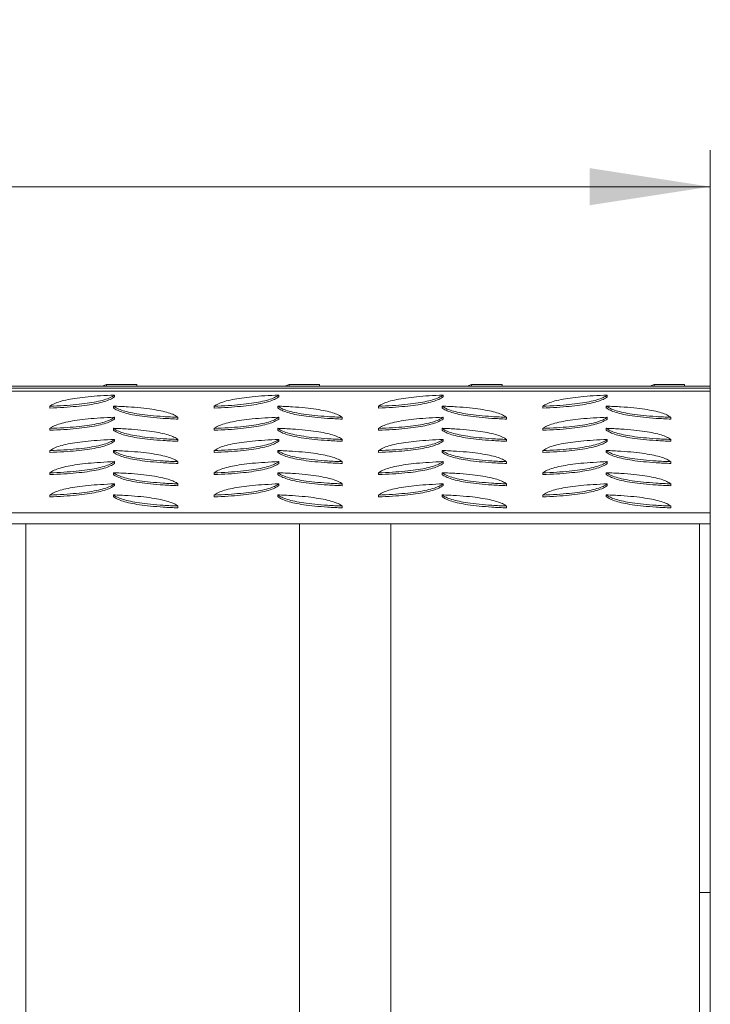
# Model space of a CAD drawing. Units: millimetres. Extents: x 5 to 415, y 5 to 292.
# Drawn here: x 146 to 165, y 237 to 264 of the extents above; entities that cross this region are included whole.
import ezdxf

# ---------------------------------------------------------------- set-up
doc = ezdxf.new("R2010")
doc.units = ezdxf.units.MM
doc.styles.add('SLDTEXTSTYLE0', font='TXT', dxfattribs={"width": 0.75})
doc.dimstyles.new('SLDDIMSTYLE0', dxfattribs={"dimtxt": 3.5, "dimasz": 3.302, "dimexe": 0, "dimexo": 0.0625, "dimgap": 0.875, "dimtad": 1, "dimlfac": 20, "dimrnd": 1e-09, "dimzin": 12, "dimdsep": 46, "dimtxsty": 'SLDTEXTSTYLE0', "dimsah": 1, "dimcen": 0.09, "dimadec": 0, "dimazin": 3, "dimtfac": 1, "dimtofl": 0, "dimtmove": 0, "dimatfit": 3, "dimfxl": 0, "dimfrac": 2, "dimtolj": 1, "dimtzin": 12, "dimarcsym": 0})

# ---------------------------------------------------------------- blocks, each defined once
blk = doc.blocks.new('_D_3')
at = {"color": 7, "linetype": 'Continuous', "lineweight": 0}
for p, q in [((65.138, 254.168), (65.138, 260.686)), ((165.138, 254.168), (165.138, 260.686)), ((165.138, 259.686), (65.138, 259.686))]:
    blk.add_line(p, q, dxfattribs=at)
for points in [[(65.138, 259.686), (68.44, 259.178), (68.44, 260.194)], [(165.138, 259.686), (161.836, 260.194), (161.836, 259.178)]]:
    blk.add_solid(points, dxfattribs=at)
at = {"color": 7, "linetype": 'Continuous', "lineweight": 0, "insert": (103.489, 264.197), "char_height": 3.5, "attachment_point": 1, "style": 'SLDTEXTSTYLE0'}
blk.add_mtext('2000', dxfattribs=at)

msp = doc.modelspace()

# ---------------------------------------------------------------- linework, layer by layer
at = {"color": 7, "linetype": 'Continuous', "lineweight": 15}
for p, q in [((165.13752, 254.16837), (126.38752, 254.16837)), ((165.13752, 254.08864), (126.38752, 254.08864)), ((144.43218, 254.22512), (148.59949, 254.22512)), ((148.47965, 254.22512), (148.59949, 254.27043)), ((148.59949, 254.22512), (148.59949, 254.27043)), ((149.43218, 254.27043), (148.59949, 254.27043)), ((148.59949, 254.22512), (149.43218, 254.22512)), ((149.43218, 254.27043), (149.43218, 254.22512)), ((149.43218, 254.22512), (153.59949, 254.22512)), ((153.47965, 254.22512), (153.59949, 254.27043)), ((153.59949, 254.22512), (153.59949, 254.27043)), ((154.43218, 254.27043), (153.59949, 254.27043)), ((153.59949, 254.22512), (154.43218, 254.22512)), ((154.43218, 254.27043), (154.43218, 254.22512)), ((154.43218, 254.22512), (158.59949, 254.22512)), ((158.47965, 254.22512), (158.59949, 254.27043)), ((158.59949, 254.22512), (158.59949, 254.27043)), ((159.43218, 254.27043), (158.59949, 254.27043)), ((158.59949, 254.22512), (159.43218, 254.22512)), ((159.43218, 254.27043), (159.43218, 254.22512)), ((159.43218, 254.22512), (163.59949, 254.22512)), ((163.47965, 254.22512), (163.59949, 254.27043)), ((163.59949, 254.22512), (163.59949, 254.27043)), ((164.43218, 254.27043), (163.59949, 254.27043)), ((163.59949, 254.22512), (164.43218, 254.22512)), ((164.43218, 254.27043), (164.43218, 254.22512)), ((164.43218, 254.22512), (165.13752, 254.22512)), ((165.13752, 254.16837), (165.13752, 254.22512)), ((165.13752, 254.16837), (165.13752, 254.08864)), ((165.13752, 250.75215), (165.13752, 254.08864)), ((148.81692, 253.97958), (148.81692, 253.93034)), ((153.31692, 253.97958), (153.31692, 253.93034)), ((157.81692, 253.97958), (157.81692, 253.93034)), ((162.31692, 253.97958), (162.31692, 253.93034)), ((147.04915, 253.67261), (147.04915, 253.62337)), ((148.78917, 253.67742), (148.78917, 253.62819)), ((151.54915, 253.67261), (151.54915, 253.62337)), ((153.28917, 253.67742), (153.28917, 253.62819)), ((156.04915, 253.67261), (156.04915, 253.62337)), ((157.78917, 253.67742), (157.78917, 253.62819)), ((160.54915, 253.67261), (160.54915, 253.62337)), ((162.28917, 253.67742), (162.28917, 253.62819)), ((148.81692, 253.37181), (148.81692, 253.32257)), ((150.55693, 253.37046), (150.55693, 253.32121)), ((153.31692, 253.37181), (153.31692, 253.32257)), ((155.05694, 253.37046), (155.05694, 253.32121)), ((157.81692, 253.37181), (157.81692, 253.32257)), ((159.55693, 253.37046), (159.55693, 253.32121)), ((162.31692, 253.37181), (162.31692, 253.32257)), ((164.05694, 253.37046), (164.05694, 253.32121)), ((147.04915, 253.06484), (147.04915, 253.0156)), ((148.78917, 253.06966), (148.78917, 253.02041)), ((151.54915, 253.06484), (151.54915, 253.0156)), ((153.28917, 253.06966), (153.28917, 253.02041)), ((156.04915, 253.06484), (156.04915, 253.0156)), ((157.78917, 253.06966), (157.78917, 253.02041)), ((160.54915, 253.06484), (160.54915, 253.0156)), ((162.28917, 253.06966), (162.28917, 253.02041)), ((148.81692, 252.76404), (148.81692, 252.7148)), ((150.55693, 252.76269), (150.55693, 252.71345)), ((153.31692, 252.76404), (153.31692, 252.7148)), ((155.05694, 252.76269), (155.05694, 252.71345)), ((157.81692, 252.76404), (157.81692, 252.7148)), ((159.55693, 252.76269), (159.55693, 252.71345)), ((162.31692, 252.76404), (162.31692, 252.7148)), ((164.05694, 252.76269), (164.05694, 252.71345)), ((147.04915, 252.45707), (147.04915, 252.40783)), ((148.78917, 252.46189), (148.78917, 252.41265)), ((151.54915, 252.45707), (151.54915, 252.40783)), ((153.28917, 252.46189), (153.28917, 252.41265)), ((156.04915, 252.45707), (156.04915, 252.40783)), ((157.78917, 252.46189), (157.78917, 252.41265)), ((160.54915, 252.45707), (160.54915, 252.40783)), ((162.28917, 252.46189), (162.28917, 252.41265)), ((148.81692, 252.15628), (148.81692, 252.10703)), ((150.55693, 252.15492), (150.55693, 252.10568)), ((153.31692, 252.15628), (153.31692, 252.10703)), ((155.05694, 252.15492), (155.05694, 252.10568)), ((157.81692, 252.15628), (157.81692, 252.10703)), ((159.55693, 252.15492), (159.55693, 252.10568)), ((162.31692, 252.15628), (162.31692, 252.10703)), ((164.05694, 252.15492), (164.05694, 252.10568)), ((147.04915, 251.8493), (147.04915, 251.80007)), ((148.78917, 251.85412), (148.78917, 251.80488)), ((151.54915, 251.8493), (151.54915, 251.80007)), ((153.28917, 251.85412), (153.28917, 251.80488)), ((156.04915, 251.8493), (156.04915, 251.80007)), ((157.78917, 251.85412), (157.78917, 251.80488)), ((160.54915, 251.8493), (160.54915, 251.80007)), ((162.28917, 251.85412), (162.28917, 251.80488)), ((148.81692, 251.5485), (148.81692, 251.49927)), ((150.55693, 251.54715), (150.55693, 251.49791)), ((153.31692, 251.5485), (153.31692, 251.49927)), ((155.05694, 251.54715), (155.05694, 251.49791)), ((157.81692, 251.5485), (157.81692, 251.49927)), ((159.55693, 251.54715), (159.55693, 251.49791)), ((162.31692, 251.5485), (162.31692, 251.49927)), ((164.05694, 251.54715), (164.05694, 251.49791)), ((147.04915, 251.24154), (147.04915, 251.19229)), ((148.78917, 251.24635), (148.78917, 251.19711)), ((151.54915, 251.24154), (151.54915, 251.19229)), ((153.28917, 251.24635), (153.28917, 251.19711)), ((156.04915, 251.24154), (156.04915, 251.19229)), ((157.78917, 251.24635), (157.78917, 251.19711)), ((160.54915, 251.24154), (160.54915, 251.19229)), ((162.28917, 251.24635), (162.28917, 251.19711)), ((150.55693, 250.93939), (150.55693, 250.89014)), ((155.05694, 250.93939), (155.05694, 250.89014)), ((159.55693, 250.93939), (159.55693, 250.89014)), ((164.05694, 250.93939), (164.05694, 250.89014)), ((65.13752, 250.75215), (165.13752, 250.75215)), ((165.13752, 250.45671), (165.13752, 250.75215)), ((65.13752, 250.45671), (165.13752, 250.45671)), ((146.38752, 210.46337), (146.38752, 250.45671)), ((153.88752, 210.46337), (153.88752, 250.45671)), ((156.38752, 210.46337), (156.38752, 250.45671)), ((164.83752, 240.3586), (164.83752, 250.45671)), ((165.13752, 240.3586), (165.13752, 250.45671)), ((165.13752, 240.3586), (164.83752, 240.3586)), ((164.83752, 240.3586), (164.83752, 199.76845)), ((165.13752, 199.76845), (165.13752, 240.3586))]:
    msp.add_line(p, q, dxfattribs=at)
for points, knots in [([(147.04915, 253.67261), (147.17836, 253.67836), (147.4283, 253.6895), (147.77212, 253.71701), (148.07224, 253.752), (148.33125, 253.79582), (148.54511, 253.84873), (148.71464, 253.91079), (148.78204, 253.95612), (148.81692, 253.97958)], [0, 0, 0, 0, 0.15027633, 0.29070506, 0.42476173, 0.55642396, 0.69633925, 0.84284974, 1, 1, 1, 1]), ([(148.81692, 253.97958), (148.68771, 253.97383), (148.43777, 253.96269), (148.09396, 253.93518), (147.79383, 253.9002), (147.53482, 253.85637), (147.32097, 253.80346), (147.15144, 253.74138), (147.08403, 253.69606), (147.04915, 253.67261)], [0, 0, 0, 0, 0.15027593, 0.29070504, 0.42476193, 0.55642408, 0.69633954, 0.84285165, 1, 1, 1, 1]), ([(147.04915, 253.62337), (147.17836, 253.62912), (147.4283, 253.64025), (147.77211, 253.66776), (148.07224, 253.70275), (148.33124, 253.74657), (148.54511, 253.79949), (148.71464, 253.86156), (148.78204, 253.90688), (148.81692, 253.93034)], [0, 0, 0, 0, 0.15027625, 0.29070511, 0.42476066, 0.55642456, 0.69633907, 0.84285141, 1, 1, 1, 1]), ([(153.31692, 253.97958), (153.18771, 253.97383), (152.93777, 253.96269), (152.59396, 253.93518), (152.29383, 253.9002), (152.03482, 253.85637), (151.82096, 253.80346), (151.65144, 253.74138), (151.58403, 253.69606), (151.54915, 253.67261)], [0, 0, 0, 0, 0.150274928, 0.290705124, 0.424761157, 0.556423374, 0.696339548, 0.842851252, 1, 1, 1, 1]), ([(151.54915, 253.67261), (151.67836, 253.67836), (151.9283, 253.6895), (152.27212, 253.71701), (152.57224, 253.752), (152.83125, 253.79582), (153.04511, 253.84873), (153.21464, 253.91079), (153.28204, 253.95612), (153.31692, 253.97958)], [0, 0, 0, 0, 0.15027625, 0.29070592, 0.42476252, 0.55642468, 0.69633989, 0.84284983, 1, 1, 1, 1]), ([(151.54915, 253.62337), (151.67836, 253.62912), (151.9283, 253.64025), (152.27212, 253.66776), (152.57224, 253.70275), (152.83125, 253.74657), (153.04511, 253.79949), (153.21463, 253.86156), (153.28204, 253.90688), (153.31692, 253.93034)], [0, 0, 0, 0, 0.15027617, 0.29070597, 0.42476145, 0.55642527, 0.69633971, 0.84285149, 1, 1, 1, 1]), ([(157.81692, 253.97958), (157.68771, 253.97383), (157.43777, 253.96269), (157.09396, 253.93518), (156.79383, 253.9002), (156.53482, 253.85637), (156.32097, 253.80346), (156.15144, 253.74138), (156.08403, 253.69606), (156.04915, 253.67261)], [0, 0, 0, 0, 0.15027593, 0.29070504, 0.42476193, 0.55642408, 0.69633954, 0.84285165, 1, 1, 1, 1]), ([(156.04915, 253.67261), (156.17836, 253.67836), (156.4283, 253.6895), (156.77212, 253.71701), (157.07224, 253.752), (157.33125, 253.79582), (157.54511, 253.84873), (157.71464, 253.91079), (157.78204, 253.95612), (157.81692, 253.97958)], [0, 0, 0, 0, 0.15027633, 0.29070506, 0.42476173, 0.55642396, 0.69633925, 0.84284974, 1, 1, 1, 1]), ([(156.04915, 253.62337), (156.17836, 253.62912), (156.4283, 253.64025), (156.77212, 253.66776), (157.07224, 253.70275), (157.33124, 253.74657), (157.54511, 253.79949), (157.71464, 253.86156), (157.78204, 253.90688), (157.81692, 253.93034)], [0, 0, 0, 0, 0.15027625, 0.29070511, 0.42476066, 0.55642456, 0.69633907, 0.84285141, 1, 1, 1, 1]), ([(162.31692, 253.97958), (162.18771, 253.97383), (161.93777, 253.96269), (161.59396, 253.93518), (161.29383, 253.9002), (161.03482, 253.85637), (160.82096, 253.80346), (160.65144, 253.74138), (160.58403, 253.69606), (160.54915, 253.67261)], [0, 0, 0, 0, 0.150275971, 0.290705118, 0.424761121, 0.556423309, 0.696339452, 0.842851602, 1, 1, 1, 1]), ([(160.54915, 253.67261), (160.67836, 253.67836), (160.9283, 253.6895), (161.27212, 253.71701), (161.57224, 253.752), (161.83125, 253.79582), (162.04511, 253.84873), (162.21464, 253.91079), (162.28204, 253.95612), (162.31692, 253.97958)], [0, 0, 0, 0, 0.15027625, 0.29070592, 0.42476252, 0.55642468, 0.69633989, 0.84284983, 1, 1, 1, 1]), ([(160.54915, 253.62337), (160.67836, 253.62912), (160.9283, 253.64025), (161.27212, 253.66776), (161.57224, 253.70275), (161.83125, 253.74657), (162.04511, 253.79949), (162.21463, 253.86156), (162.28204, 253.90688), (162.31692, 253.93034)], [0, 0, 0, 0, 0.15027617, 0.29070597, 0.42476145, 0.55642527, 0.69633971, 0.84285149, 1, 1, 1, 1]), ([(148.78917, 253.67742), (148.82231, 253.65499), (148.88643, 253.61159), (149.04483, 253.55189), (149.24632, 253.49978), (149.49866, 253.45479), (149.80343, 253.41766), (150.16083, 253.38822), (150.42185, 253.37652), (150.55693, 253.37046)], [0, 0, 0, 0, 0.15027573, 0.29070652, 0.42476109, 0.55642397, 0.69633924, 0.84285157, 1, 1, 1, 1]), ([(150.55693, 253.37046), (150.52379, 253.39289), (150.45967, 253.4363), (150.30127, 253.49599), (150.09978, 253.54812), (149.84744, 253.59309), (149.54267, 253.63023), (149.18528, 253.65966), (148.92425, 253.67137), (148.78917, 253.67742)], [0, 0, 0, 0, 0.150275679, 0.290705958, 0.424761764, 0.556424045, 0.696339276, 0.84285054, 1, 1, 1, 1]), ([(148.78917, 253.62819), (148.82231, 253.60576), (148.88643, 253.56236), (149.04483, 253.50264), (149.24632, 253.45053), (149.49866, 253.40556), (149.80343, 253.36843), (150.16083, 253.33897), (150.42185, 253.32727), (150.55693, 253.32121)], [0, 0, 0, 0, 0.15027582, 0.2907054, 0.42476189, 0.5564243, 0.69633966, 0.84285147, 1, 1, 1, 1]), ([(153.28917, 253.67742), (153.32231, 253.65499), (153.38643, 253.61159), (153.54483, 253.55189), (153.74632, 253.49978), (153.99866, 253.45479), (154.30343, 253.41766), (154.66083, 253.38822), (154.92185, 253.37652), (155.05694, 253.37046)], [0, 0, 0, 0, 0.150275692, 0.290705984, 0.424761157, 0.556424006, 0.69633925, 0.842850527, 1, 1, 1, 1]), ([(155.05694, 253.37046), (155.02379, 253.39289), (154.95967, 253.4363), (154.80127, 253.49599), (154.59978, 253.54812), (154.34744, 253.59309), (154.04267, 253.63023), (153.68528, 253.65966), (153.42425, 253.67137), (153.28917, 253.67742)], [0, 0, 0, 0, 0.15027577, 0.2907066, 0.42476249, 0.55642485, 0.69634017, 0.84285152, 1, 1, 1, 1]), ([(153.28917, 253.62819), (153.32231, 253.60576), (153.38643, 253.56236), (153.54483, 253.50264), (153.74632, 253.45053), (153.99866, 253.40556), (154.30343, 253.36843), (154.66083, 253.33897), (154.92185, 253.32727), (155.05694, 253.32121)], [0, 0, 0, 0, 0.150275788, 0.29070487, 0.424761957, 0.556424333, 0.696339666, 0.842850426, 1, 1, 1, 1]), ([(159.55693, 253.37046), (159.52379, 253.39289), (159.45967, 253.4363), (159.30127, 253.49599), (159.09978, 253.54812), (158.84744, 253.59309), (158.54267, 253.63023), (158.18528, 253.65966), (157.92425, 253.67137), (157.78917, 253.67742)], [0, 0, 0, 0, 0.150275679, 0.290705958, 0.424761764, 0.556424045, 0.696339276, 0.84285054, 1, 1, 1, 1]), ([(157.78917, 253.67742), (157.82231, 253.65499), (157.88643, 253.61159), (158.04483, 253.55189), (158.24632, 253.49978), (158.49866, 253.45479), (158.80343, 253.41766), (159.16083, 253.38822), (159.42185, 253.37652), (159.55693, 253.37046)], [0, 0, 0, 0, 0.15027573, 0.29070652, 0.42476109, 0.55642397, 0.69633924, 0.84285157, 1, 1, 1, 1]), ([(157.78917, 253.62819), (157.82231, 253.60576), (157.88643, 253.56236), (158.04483, 253.50264), (158.24632, 253.45053), (158.49866, 253.40556), (158.80343, 253.36843), (159.16083, 253.33897), (159.42185, 253.32727), (159.55693, 253.32121)], [0, 0, 0, 0, 0.15027582, 0.2907054, 0.42476189, 0.5564243, 0.69633966, 0.84285147, 1, 1, 1, 1]), ([(162.28917, 253.67742), (162.32231, 253.65499), (162.38643, 253.61159), (162.54483, 253.55189), (162.74632, 253.49978), (162.99866, 253.45479), (163.30343, 253.41766), (163.66083, 253.38822), (163.92185, 253.37652), (164.05694, 253.37046)], [0, 0, 0, 0, 0.15027596, 0.29070621, 0.42476134, 0.55642414, 0.69633934, 0.84285058, 1, 1, 1, 1]), ([(164.05694, 253.37046), (164.02379, 253.39289), (163.95967, 253.4363), (163.80127, 253.49599), (163.59978, 253.54812), (163.34744, 253.59309), (163.04267, 253.63023), (162.68527, 253.65966), (162.42425, 253.67137), (162.28917, 253.67742)], [0, 0, 0, 0, 0.15027561, 0.29070629, 0.42476203, 0.55642425, 0.69633942, 0.84285061, 1, 1, 1, 1]), ([(162.28917, 253.62819), (162.32231, 253.60576), (162.38643, 253.56236), (162.54483, 253.50264), (162.74632, 253.45053), (162.99866, 253.40556), (163.30343, 253.36843), (163.66083, 253.33897), (163.92185, 253.32727), (164.05694, 253.32121)], [0, 0, 0, 0, 0.15027605, 0.29070509, 0.42476214, 0.55642447, 0.69633976, 0.84285048, 1, 1, 1, 1]), ([(148.81692, 253.37181), (148.68771, 253.36605), (148.43777, 253.35491), (148.09395, 253.32742), (147.79383, 253.29243), (147.53482, 253.24861), (147.32097, 253.19567), (147.15144, 253.13362), (147.08403, 253.0883), (147.04915, 253.06484)], [0, 0, 0, 0, 0.15027584, 0.29070436, 0.42476207, 0.55642441, 0.6963398, 0.84285142, 1, 1, 1, 1]), ([(147.04915, 253.06484), (147.17836, 253.0706), (147.4283, 253.08173), (147.77212, 253.10925), (148.07224, 253.14422), (148.33125, 253.18804), (148.54511, 253.24097), (148.71464, 253.30303), (148.78204, 253.34835), (148.81692, 253.37181)], [0, 0, 0, 0, 0.150275897, 0.290704802, 0.424761196, 0.556423589, 0.696339684, 0.842851358, 1, 1, 1, 1]), ([(147.04915, 253.0156), (147.17836, 253.02135), (147.4283, 253.03249), (147.77212, 253.06), (148.07224, 253.09499), (148.33125, 253.13881), (148.54511, 253.19172), (148.71464, 253.25378), (148.78204, 253.29911), (148.81692, 253.32257)], [0, 0, 0, 0, 0.15027634, 0.29070508, 0.42476175, 0.55642399, 0.69633929, 0.84285079, 1, 1, 1, 1]), ([(151.54915, 253.06484), (151.67836, 253.0706), (151.9283, 253.08173), (152.27212, 253.10925), (152.57224, 253.14422), (152.83125, 253.18804), (153.04511, 253.24097), (153.21463, 253.30303), (153.28204, 253.34835), (153.31692, 253.37181)], [0, 0, 0, 0, 0.150275816, 0.290705664, 0.424761986, 0.556424307, 0.696340326, 0.842851443, 1, 1, 1, 1]), ([(153.31692, 253.37181), (153.18771, 253.36605), (152.93777, 253.35491), (152.59395, 253.32742), (152.29383, 253.29243), (152.03482, 253.24861), (151.82096, 253.19568), (151.65144, 253.13362), (151.58403, 253.0883), (151.54915, 253.06484)], [0, 0, 0, 0, 0.15027484, 0.29070445, 0.4247613, 0.5564237, 0.69633981, 0.84285103, 1, 1, 1, 1]), ([(151.54915, 253.0156), (151.67836, 253.02135), (151.9283, 253.03249), (152.27212, 253.06), (152.57224, 253.09499), (152.83125, 253.13881), (153.04511, 253.19172), (153.21463, 253.25378), (153.28204, 253.29911), (153.31692, 253.32257)], [0, 0, 0, 0, 0.15027626, 0.29070594, 0.42476254, 0.55642471, 0.69633993, 0.84285088, 1, 1, 1, 1]), ([(156.04915, 253.06484), (156.17836, 253.0706), (156.4283, 253.08173), (156.77212, 253.10925), (157.07224, 253.14422), (157.33125, 253.18804), (157.54511, 253.24097), (157.71464, 253.30303), (157.78204, 253.34835), (157.81692, 253.37181)], [0, 0, 0, 0, 0.150275897, 0.290704802, 0.424761196, 0.556423589, 0.696339684, 0.842851358, 1, 1, 1, 1]), ([(157.81692, 253.37181), (157.68771, 253.36605), (157.43777, 253.35491), (157.09395, 253.32742), (156.79383, 253.29243), (156.53482, 253.24861), (156.32097, 253.19567), (156.15144, 253.13362), (156.08403, 253.0883), (156.04915, 253.06484)], [0, 0, 0, 0, 0.15027584, 0.29070436, 0.42476207, 0.55642441, 0.6963398, 0.84285142, 1, 1, 1, 1]), ([(156.04915, 253.0156), (156.17836, 253.02135), (156.4283, 253.03249), (156.77212, 253.06), (157.07224, 253.09499), (157.33125, 253.13881), (157.54511, 253.19172), (157.71464, 253.25378), (157.78204, 253.29911), (157.81692, 253.32257)], [0, 0, 0, 0, 0.15027634, 0.29070508, 0.42476175, 0.55642399, 0.69633929, 0.84285079, 1, 1, 1, 1]), ([(162.31692, 253.37181), (162.18771, 253.36605), (161.93777, 253.35491), (161.59395, 253.32742), (161.29383, 253.29243), (161.03482, 253.24861), (160.82096, 253.19567), (160.65143, 253.13362), (160.58403, 253.0883), (160.54915, 253.06484)], [0, 0, 0, 0, 0.15027588, 0.29070445, 0.42476126, 0.55642364, 0.69633972, 0.84285138, 1, 1, 1, 1]), ([(160.54915, 253.06484), (160.67836, 253.0706), (160.9283, 253.08173), (161.27212, 253.10925), (161.57224, 253.14422), (161.83125, 253.18804), (162.04511, 253.24097), (162.21463, 253.30303), (162.28204, 253.34835), (162.31692, 253.37181)], [0, 0, 0, 0, 0.150275816, 0.290705664, 0.424761986, 0.556424307, 0.696340326, 0.842851443, 1, 1, 1, 1]), ([(160.54915, 253.0156), (160.67836, 253.02135), (160.9283, 253.03249), (161.27212, 253.06), (161.57224, 253.09499), (161.83125, 253.13881), (162.04511, 253.19172), (162.21463, 253.25378), (162.28204, 253.29911), (162.31692, 253.32257)], [0, 0, 0, 0, 0.15027626, 0.29070594, 0.42476254, 0.55642471, 0.69633993, 0.84285088, 1, 1, 1, 1]), ([(150.55693, 252.76269), (150.52379, 252.78513), (150.45967, 252.82853), (150.30127, 252.88823), (150.09978, 252.94034), (149.84744, 252.98533), (149.54267, 253.02246), (149.18527, 253.0519), (148.92425, 253.0636), (148.78917, 253.06966)], [0, 0, 0, 0, 0.15027586, 0.2907043, 0.42476145, 0.55642445, 0.69633985, 0.84285035, 1, 1, 1, 1]), ([(148.78917, 253.06966), (148.82231, 253.04722), (148.88643, 253.00383), (149.04483, 252.94411), (149.24632, 252.892), (149.49866, 252.84702), (149.80343, 252.80989), (150.16083, 252.78045), (150.42185, 252.76875), (150.55693, 252.76269)], [0, 0, 0, 0, 0.15027582, 0.29070541, 0.4247619, 0.5564243, 0.69633967, 0.84285209, 1, 1, 1, 1]), ([(148.78917, 253.02041), (148.82231, 252.99798), (148.88643, 252.95458), (149.04483, 252.89488), (149.24632, 252.84277), (149.49866, 252.79778), (149.80343, 252.76065), (150.16083, 252.73121), (150.42185, 252.71951), (150.55693, 252.71345)], [0, 0, 0, 0, 0.15027573, 0.29070652, 0.42476109, 0.55642397, 0.69633924, 0.84285157, 1, 1, 1, 1]), ([(155.05694, 252.76269), (155.02379, 252.78513), (154.95967, 252.82853), (154.80127, 252.88823), (154.59978, 252.94034), (154.34744, 252.98533), (154.04267, 253.02246), (153.68527, 253.0519), (153.42425, 253.0636), (153.28917, 253.06966)], [0, 0, 0, 0, 0.15027595, 0.29070495, 0.42476218, 0.55642526, 0.69634074, 0.84285133, 1, 1, 1, 1]), ([(153.28917, 253.06966), (153.32231, 253.04722), (153.38643, 253.00383), (153.54483, 252.94411), (153.74632, 252.892), (153.99866, 252.84702), (154.30343, 252.80989), (154.66083, 252.78045), (154.92185, 252.76875), (155.05694, 252.76269)], [0, 0, 0, 0, 0.15027579, 0.290704874, 0.424761962, 0.556424339, 0.696339674, 0.842851046, 1, 1, 1, 1]), ([(153.28917, 253.02041), (153.32231, 252.99798), (153.38643, 252.95458), (153.54483, 252.89488), (153.74632, 252.84277), (153.99866, 252.79778), (154.30343, 252.76065), (154.66083, 252.73121), (154.92185, 252.71951), (155.05694, 252.71345)], [0, 0, 0, 0, 0.150275692, 0.290705984, 0.424761157, 0.556424006, 0.69633925, 0.842850527, 1, 1, 1, 1]), ([(157.78917, 253.06966), (157.82231, 253.04722), (157.88643, 253.00383), (158.04483, 252.94411), (158.24632, 252.892), (158.49866, 252.84702), (158.80343, 252.80989), (159.16083, 252.78045), (159.42185, 252.76875), (159.55693, 252.76269)], [0, 0, 0, 0, 0.15027582, 0.29070541, 0.4247619, 0.5564243, 0.69633967, 0.84285209, 1, 1, 1, 1]), ([(159.55693, 252.76269), (159.52379, 252.78513), (159.45967, 252.82853), (159.30127, 252.88823), (159.09978, 252.94034), (158.84744, 252.98533), (158.54267, 253.02246), (158.18527, 253.0519), (157.92425, 253.0636), (157.78917, 253.06966)], [0, 0, 0, 0, 0.15027586, 0.2907043, 0.42476145, 0.55642445, 0.69633985, 0.84285035, 1, 1, 1, 1]), ([(157.78917, 253.02041), (157.82231, 252.99798), (157.88643, 252.95458), (158.04483, 252.89488), (158.24632, 252.84277), (158.49866, 252.79778), (158.80343, 252.76065), (159.16083, 252.73121), (159.42185, 252.71951), (159.55693, 252.71345)], [0, 0, 0, 0, 0.15027573, 0.29070652, 0.42476109, 0.55642397, 0.69633924, 0.84285157, 1, 1, 1, 1]), ([(162.28917, 253.06966), (162.32231, 253.04722), (162.38643, 253.00383), (162.54483, 252.94411), (162.74632, 252.892), (162.99866, 252.84702), (163.30343, 252.80989), (163.66083, 252.78045), (163.92185, 252.76875), (164.05694, 252.76269)], [0, 0, 0, 0, 0.15027606, 0.2907051, 0.42476214, 0.55642448, 0.69633977, 0.8428511, 1, 1, 1, 1]), ([(164.05694, 252.76269), (164.02379, 252.78513), (163.95967, 252.82853), (163.80127, 252.88823), (163.59978, 252.94034), (163.34744, 252.98533), (163.04267, 253.02246), (162.68527, 253.0519), (162.42425, 253.0636), (162.28917, 253.06966)], [0, 0, 0, 0, 0.15027579, 0.29070463, 0.42476172, 0.55642466, 0.69633999, 0.84285042, 1, 1, 1, 1]), ([(162.28917, 253.02041), (162.32231, 252.99798), (162.38643, 252.95458), (162.54483, 252.89488), (162.74632, 252.84277), (162.99866, 252.79778), (163.30343, 252.76065), (163.66083, 252.73121), (163.92185, 252.71951), (164.05694, 252.71345)], [0, 0, 0, 0, 0.15027596, 0.29070621, 0.42476134, 0.55642414, 0.69633934, 0.84285058, 1, 1, 1, 1]), ([(147.04915, 252.45707), (147.17836, 252.46282), (147.4283, 252.47396), (147.77211, 252.50147), (148.07224, 252.53645), (148.33125, 252.58028), (148.54511, 252.63319), (148.71464, 252.69527), (148.78204, 252.74059), (148.81692, 252.76404)], [0, 0, 0, 0, 0.150276599, 0.290705584, 0.424761253, 0.556425262, 0.696340802, 0.842851268, 1, 1, 1, 1]), ([(148.81692, 252.76404), (148.68771, 252.75829), (148.43777, 252.74715), (148.09395, 252.71964), (147.79383, 252.68465), (147.53482, 252.64083), (147.32096, 252.58791), (147.15144, 252.52586), (147.08403, 252.48053), (147.04915, 252.45707)], [0, 0, 0, 0, 0.15027577, 0.29070456, 0.42476221, 0.55642449, 0.69633919, 0.84285074, 1, 1, 1, 1]), ([(147.04915, 252.40783), (147.17836, 252.41359), (147.4283, 252.42472), (147.77212, 252.45224), (148.07224, 252.48721), (148.33125, 252.53103), (148.54511, 252.58396), (148.71464, 252.64602), (148.78204, 252.69134), (148.81692, 252.7148)], [0, 0, 0, 0, 0.150275897, 0.290704802, 0.424761196, 0.556423589, 0.696339684, 0.842851358, 1, 1, 1, 1]), ([(151.54915, 252.45707), (151.67836, 252.46282), (151.9283, 252.47396), (152.27212, 252.50146), (152.57224, 252.53645), (152.83125, 252.58028), (153.04511, 252.63319), (153.21463, 252.69527), (153.28204, 252.74059), (153.31692, 252.76404)], [0, 0, 0, 0, 0.15027652, 0.29070645, 0.42476204, 0.55642598, 0.69634144, 0.84285135, 1, 1, 1, 1]), ([(153.31692, 252.76404), (153.18771, 252.75829), (152.93777, 252.74715), (152.59395, 252.71964), (152.29383, 252.68465), (152.03482, 252.64083), (151.82096, 252.58791), (151.65144, 252.52586), (151.58403, 252.48053), (151.54915, 252.45707)], [0, 0, 0, 0, 0.15027477, 0.29070465, 0.42476144, 0.55642379, 0.6963392, 0.84285035, 1, 1, 1, 1]), ([(151.54915, 252.40783), (151.67836, 252.41359), (151.9283, 252.42472), (152.27212, 252.45224), (152.57224, 252.48721), (152.83125, 252.53103), (153.04511, 252.58396), (153.21463, 252.64602), (153.28204, 252.69134), (153.31692, 252.7148)], [0, 0, 0, 0, 0.150275816, 0.290705664, 0.424761986, 0.556424307, 0.696340326, 0.842851443, 1, 1, 1, 1]), ([(157.81692, 252.76404), (157.68771, 252.75829), (157.43777, 252.74715), (157.09395, 252.71964), (156.79383, 252.68465), (156.53482, 252.64083), (156.32097, 252.58791), (156.15144, 252.52586), (156.08403, 252.48053), (156.04915, 252.45707)], [0, 0, 0, 0, 0.15027577, 0.29070456, 0.42476221, 0.55642449, 0.69633919, 0.84285074, 1, 1, 1, 1]), ([(156.04915, 252.45707), (156.17836, 252.46282), (156.4283, 252.47396), (156.77212, 252.50147), (157.07224, 252.53645), (157.33125, 252.58028), (157.54511, 252.63319), (157.71464, 252.69527), (157.78204, 252.74059), (157.81692, 252.76404)], [0, 0, 0, 0, 0.150276599, 0.290705584, 0.424761253, 0.556425262, 0.696340802, 0.842851268, 1, 1, 1, 1]), ([(156.04915, 252.40783), (156.17836, 252.41359), (156.4283, 252.42472), (156.77212, 252.45224), (157.07224, 252.48721), (157.33125, 252.53103), (157.54511, 252.58396), (157.71464, 252.64602), (157.78204, 252.69134), (157.81692, 252.7148)], [0, 0, 0, 0, 0.150275897, 0.290704802, 0.424761196, 0.556423589, 0.696339684, 0.842851358, 1, 1, 1, 1]), ([(160.54915, 252.45707), (160.67836, 252.46282), (160.9283, 252.47396), (161.27212, 252.50146), (161.57224, 252.53645), (161.83125, 252.58028), (162.04511, 252.63319), (162.21464, 252.69527), (162.28204, 252.74059), (162.31692, 252.76404)], [0, 0, 0, 0, 0.15027652, 0.29070645, 0.42476204, 0.55642598, 0.69634144, 0.84285135, 1, 1, 1, 1]), ([(162.31692, 252.76404), (162.18771, 252.75829), (161.93777, 252.74715), (161.59395, 252.71964), (161.29383, 252.68465), (161.03482, 252.64083), (160.82096, 252.58791), (160.65143, 252.52586), (160.58403, 252.48053), (160.54915, 252.45707)], [0, 0, 0, 0, 0.15027581, 0.29070464, 0.4247614, 0.55642372, 0.6963391, 0.8428507, 1, 1, 1, 1]), ([(160.54915, 252.40783), (160.67836, 252.41359), (160.9283, 252.42472), (161.27212, 252.45224), (161.57224, 252.48721), (161.83125, 252.53103), (162.04511, 252.58396), (162.21463, 252.64602), (162.28204, 252.69134), (162.31692, 252.7148)], [0, 0, 0, 0, 0.150275816, 0.290705664, 0.424761986, 0.556424307, 0.696340326, 0.842851443, 1, 1, 1, 1]), ([(150.55693, 252.15492), (150.52379, 252.17736), (150.45967, 252.22077), (150.30127, 252.28046), (150.09978, 252.33258), (149.84744, 252.37755), (149.54267, 252.41468), (149.18528, 252.44414), (148.92425, 252.45584), (148.78917, 252.46189)], [0, 0, 0, 0, 0.15027648, 0.29070481, 0.42476184, 0.55642417, 0.69633945, 0.8428511, 1, 1, 1, 1]), ([(148.78917, 252.46189), (148.82231, 252.43945), (148.88643, 252.39604), (149.04484, 252.33635), (149.24632, 252.28423), (149.49866, 252.23926), (149.80343, 252.20213), (150.16083, 252.17267), (150.42185, 252.16097), (150.55693, 252.15492)], [0, 0, 0, 0, 0.15027656, 0.29070543, 0.42476191, 0.55642431, 0.69633967, 0.84285147, 1, 1, 1, 1]), ([(148.78917, 252.41265), (148.82231, 252.39021), (148.88643, 252.34681), (149.04484, 252.28712), (149.24632, 252.23498), (149.49866, 252.19002), (149.80343, 252.15288), (150.16083, 252.12344), (150.42185, 252.11174), (150.55693, 252.10568)], [0, 0, 0, 0, 0.150275833, 0.290704717, 0.424761859, 0.556424274, 0.696339649, 0.842852077, 1, 1, 1, 1]), ([(155.05694, 252.15492), (155.02379, 252.17736), (154.95967, 252.22077), (154.80127, 252.28046), (154.59978, 252.33258), (154.34744, 252.37755), (154.04267, 252.41468), (153.68528, 252.44414), (153.42425, 252.45584), (153.28917, 252.46189)], [0, 0, 0, 0, 0.15027657, 0.29070545, 0.42476257, 0.55642498, 0.69634035, 0.84285208, 1, 1, 1, 1]), ([(153.28917, 252.46189), (153.32231, 252.43945), (153.38643, 252.39604), (153.54483, 252.33635), (153.74632, 252.28423), (153.99866, 252.23926), (154.30343, 252.20213), (154.66083, 252.17267), (154.92185, 252.16097), (155.05694, 252.15492)], [0, 0, 0, 0, 0.15027653, 0.2907049, 0.42476198, 0.55642435, 0.69633968, 0.84285043, 1, 1, 1, 1]), ([(153.28917, 252.41265), (153.32231, 252.39021), (153.38643, 252.34681), (153.54483, 252.28712), (153.74632, 252.23499), (153.99866, 252.19002), (154.30343, 252.15288), (154.66083, 252.12344), (154.92185, 252.11174), (155.05694, 252.10568)], [0, 0, 0, 0, 0.1502758, 0.29070418, 0.42476193, 0.55642431, 0.69633965, 0.84285104, 1, 1, 1, 1]), ([(159.55693, 252.15492), (159.52379, 252.17736), (159.45967, 252.22077), (159.30127, 252.28046), (159.09978, 252.33258), (158.84744, 252.37755), (158.54267, 252.41468), (158.18528, 252.44414), (157.92425, 252.45584), (157.78917, 252.46189)], [0, 0, 0, 0, 0.15027648, 0.29070481, 0.42476184, 0.55642417, 0.69633945, 0.8428511, 1, 1, 1, 1]), ([(157.78917, 252.46189), (157.82231, 252.43945), (157.88643, 252.39604), (158.04484, 252.33635), (158.24632, 252.28423), (158.49866, 252.23926), (158.80343, 252.20213), (159.16083, 252.17267), (159.42185, 252.16097), (159.55693, 252.15492)], [0, 0, 0, 0, 0.15027656, 0.29070543, 0.42476191, 0.55642431, 0.69633967, 0.84285147, 1, 1, 1, 1]), ([(157.78917, 252.41265), (157.82231, 252.39021), (157.88643, 252.34681), (158.04484, 252.28712), (158.24632, 252.23498), (158.49866, 252.19002), (158.80343, 252.15288), (159.16083, 252.12344), (159.42185, 252.11174), (159.55693, 252.10568)], [0, 0, 0, 0, 0.150275833, 0.290704717, 0.424761859, 0.556424274, 0.696339649, 0.842852077, 1, 1, 1, 1]), ([(162.28917, 252.46189), (162.32231, 252.43945), (162.38643, 252.39604), (162.54483, 252.33635), (162.74632, 252.28423), (162.99866, 252.23926), (163.30343, 252.20213), (163.66083, 252.17267), (163.92185, 252.16097), (164.05694, 252.15492)], [0, 0, 0, 0, 0.1502768, 0.29070512, 0.42476216, 0.55642449, 0.69633977, 0.84285048, 1, 1, 1, 1]), ([(164.05694, 252.15492), (164.02379, 252.17736), (163.95967, 252.22077), (163.80127, 252.28046), (163.59978, 252.33258), (163.34744, 252.37755), (163.04267, 252.41468), (162.68528, 252.44414), (162.42425, 252.45584), (162.28917, 252.46189)], [0, 0, 0, 0, 0.15027641, 0.29070514, 0.42476211, 0.55642438, 0.6963396, 0.84285118, 1, 1, 1, 1]), ([(162.28917, 252.41265), (162.32231, 252.39021), (162.38643, 252.34681), (162.54483, 252.28712), (162.74632, 252.23499), (162.99866, 252.19002), (163.30343, 252.15288), (163.66083, 252.12344), (163.92185, 252.11174), (164.05694, 252.10568)], [0, 0, 0, 0, 0.15027606, 0.29070441, 0.42476211, 0.55642445, 0.69633975, 0.84285109, 1, 1, 1, 1]), ([(147.04915, 251.8493), (147.17836, 251.85506), (147.4283, 251.86619), (147.77212, 251.8937), (148.07224, 251.92869), (148.33125, 251.97251), (148.54511, 252.02543), (148.71464, 252.08748), (148.78204, 252.13282), (148.81692, 252.15628)], [0, 0, 0, 0, 0.15027581, 0.29070464, 0.4247614, 0.55642372, 0.6963391, 0.8428507, 1, 1, 1, 1]), ([(148.81692, 252.15628), (148.68771, 252.15052), (148.43777, 252.13939), (148.09396, 252.11188), (147.79383, 252.07689), (147.53483, 252.03307), (147.32096, 251.98015), (147.15144, 251.91808), (147.08403, 251.87276), (147.04915, 251.8493)], [0, 0, 0, 0, 0.150276527, 0.290705446, 0.424761979, 0.556425926, 0.696338949, 0.842851343, 1, 1, 1, 1]), ([(151.54915, 251.8493), (151.67836, 251.85506), (151.9283, 251.86619), (152.27212, 251.8937), (152.57224, 251.92869), (152.83125, 251.97251), (153.04511, 252.02543), (153.21463, 252.08748), (153.28204, 252.13282), (153.31692, 252.15628)], [0, 0, 0, 0, 0.150275734, 0.290705505, 0.42476219, 0.556424439, 0.696339746, 0.842850782, 1, 1, 1, 1]), ([(153.31692, 252.15628), (153.18771, 252.15052), (152.93777, 252.13939), (152.59396, 252.11188), (152.29383, 252.07689), (152.03483, 252.03307), (151.82096, 251.98015), (151.65144, 251.91808), (151.58403, 251.87276), (151.54915, 251.8493)], [0, 0, 0, 0, 0.150275526, 0.290705534, 0.424761206, 0.556425219, 0.69633896, 0.842850948, 1, 1, 1, 1]), ([(156.04915, 251.8493), (156.17836, 251.85506), (156.4283, 251.86619), (156.77212, 251.8937), (157.07224, 251.92869), (157.33125, 251.97251), (157.54511, 252.02543), (157.71464, 252.08748), (157.78204, 252.13282), (157.81692, 252.15628)], [0, 0, 0, 0, 0.15027581, 0.29070464, 0.4247614, 0.55642372, 0.6963391, 0.8428507, 1, 1, 1, 1]), ([(157.81692, 252.15628), (157.68771, 252.15052), (157.43777, 252.13939), (157.09396, 252.11188), (156.79383, 252.07689), (156.53483, 252.03307), (156.32096, 251.98015), (156.15144, 251.91808), (156.08403, 251.87276), (156.04915, 251.8493)], [0, 0, 0, 0, 0.150276527, 0.290705446, 0.424761979, 0.556425926, 0.696338949, 0.842851343, 1, 1, 1, 1]), ([(160.54915, 251.8493), (160.67836, 251.85506), (160.9283, 251.86619), (161.27212, 251.8937), (161.57224, 251.92869), (161.83125, 251.97251), (162.04511, 252.02543), (162.21463, 252.08748), (162.28204, 252.13282), (162.31692, 252.15628)], [0, 0, 0, 0, 0.150275734, 0.290705505, 0.42476219, 0.556424439, 0.696339746, 0.842850782, 1, 1, 1, 1]), ([(162.31692, 252.15628), (162.18771, 252.15052), (161.93777, 252.13939), (161.59396, 252.11188), (161.29383, 252.07689), (161.03483, 252.03307), (160.82096, 251.98015), (160.65144, 251.91808), (160.58403, 251.87276), (160.54915, 251.8493)], [0, 0, 0, 0, 0.150276569, 0.290705527, 0.42476117, 0.556425154, 0.696338864, 0.842851299, 1, 1, 1, 1]), ([(147.04915, 251.80007), (147.17836, 251.80582), (147.4283, 251.81694), (147.77211, 251.84446), (148.07224, 251.87944), (148.33125, 251.92327), (148.54511, 251.97618), (148.71464, 252.03826), (148.78204, 252.08358), (148.81692, 252.10703)], [0, 0, 0, 0, 0.1502761, 0.29070481, 0.42476023, 0.55642399, 0.69633926, 0.84284945, 1, 1, 1, 1]), ([(150.55693, 251.54715), (150.52379, 251.56959), (150.45967, 251.61299), (150.30127, 251.67268), (150.09978, 251.72482), (149.84744, 251.76979), (149.54267, 251.80692), (149.18528, 251.83636), (148.92425, 251.84806), (148.78917, 251.85412)], [0, 0, 0, 0, 0.150275679, 0.290705958, 0.424761764, 0.556424045, 0.696339276, 0.84285054, 1, 1, 1, 1]), ([(148.78917, 251.85412), (148.82231, 251.83168), (148.88643, 251.78828), (149.04483, 251.72858), (149.24632, 251.67647), (149.49866, 251.63148), (149.80343, 251.59435), (150.16083, 251.56491), (150.42185, 251.55321), (150.55693, 251.54715)], [0, 0, 0, 0, 0.15027573, 0.29070652, 0.42476109, 0.55642397, 0.69633924, 0.84285157, 1, 1, 1, 1]), ([(151.54915, 251.80007), (151.67836, 251.80582), (151.9283, 251.81694), (152.27212, 251.84446), (152.57224, 251.87944), (152.83125, 251.92327), (153.04511, 251.97618), (153.21464, 252.03826), (153.28204, 252.08358), (153.31692, 252.10703)], [0, 0, 0, 0, 0.15027601, 0.29070568, 0.42476102, 0.55642471, 0.6963399, 0.84284953, 1, 1, 1, 1]), ([(155.05694, 251.54715), (155.02379, 251.56959), (154.95967, 251.61299), (154.80127, 251.67268), (154.59978, 251.72482), (154.34744, 251.76979), (154.04267, 251.80692), (153.68528, 251.83636), (153.42425, 251.84806), (153.28917, 251.85412)], [0, 0, 0, 0, 0.15027577, 0.2907066, 0.42476249, 0.55642485, 0.69634017, 0.84285152, 1, 1, 1, 1]), ([(153.28917, 251.85412), (153.32231, 251.83168), (153.38643, 251.78828), (153.54483, 251.72858), (153.74632, 251.67647), (153.99866, 251.63148), (154.30343, 251.59435), (154.66083, 251.56491), (154.92185, 251.55321), (155.05694, 251.54715)], [0, 0, 0, 0, 0.150275692, 0.290705984, 0.424761157, 0.556424006, 0.69633925, 0.842850527, 1, 1, 1, 1]), ([(156.04915, 251.80007), (156.17836, 251.80582), (156.4283, 251.81694), (156.77212, 251.84446), (157.07224, 251.87944), (157.33125, 251.92327), (157.54511, 251.97618), (157.71464, 252.03826), (157.78204, 252.08358), (157.81692, 252.10703)], [0, 0, 0, 0, 0.1502761, 0.29070481, 0.42476023, 0.55642399, 0.69633926, 0.84284945, 1, 1, 1, 1]), ([(157.78917, 251.85412), (157.82231, 251.83168), (157.88643, 251.78828), (158.04483, 251.72858), (158.24632, 251.67647), (158.49866, 251.63148), (158.80343, 251.59435), (159.16083, 251.56491), (159.42185, 251.55321), (159.55693, 251.54715)], [0, 0, 0, 0, 0.15027573, 0.29070652, 0.42476109, 0.55642397, 0.69633924, 0.84285157, 1, 1, 1, 1]), ([(159.55693, 251.54715), (159.52379, 251.56959), (159.45967, 251.61299), (159.30127, 251.67268), (159.09978, 251.72482), (158.84744, 251.76979), (158.54267, 251.80692), (158.18528, 251.83636), (157.92425, 251.84806), (157.78917, 251.85412)], [0, 0, 0, 0, 0.150275679, 0.290705958, 0.424761764, 0.556424045, 0.696339276, 0.84285054, 1, 1, 1, 1]), ([(160.54915, 251.80007), (160.67836, 251.80582), (160.9283, 251.81694), (161.27212, 251.84446), (161.57224, 251.87944), (161.83125, 251.92327), (162.04511, 251.97618), (162.21464, 252.03826), (162.28204, 252.08358), (162.31692, 252.10703)], [0, 0, 0, 0, 0.15027601, 0.29070568, 0.42476102, 0.55642471, 0.6963399, 0.84284953, 1, 1, 1, 1]), ([(162.28917, 251.85412), (162.32231, 251.83168), (162.38643, 251.78828), (162.54483, 251.72858), (162.74632, 251.67647), (162.99866, 251.63148), (163.30343, 251.59435), (163.66083, 251.56491), (163.92185, 251.55321), (164.05694, 251.54715)], [0, 0, 0, 0, 0.15027596, 0.29070621, 0.42476134, 0.55642414, 0.69633934, 0.84285058, 1, 1, 1, 1]), ([(164.05694, 251.54715), (164.02379, 251.56959), (163.95967, 251.61299), (163.80127, 251.67268), (163.59978, 251.72482), (163.34744, 251.76979), (163.04267, 251.80692), (162.68527, 251.83636), (162.42425, 251.84806), (162.28917, 251.85412)], [0, 0, 0, 0, 0.15027561, 0.29070629, 0.42476203, 0.55642425, 0.69633942, 0.84285061, 1, 1, 1, 1]), ([(148.78917, 251.80488), (148.82231, 251.78245), (148.88643, 251.73905), (149.04483, 251.67933), (149.24632, 251.62723), (149.49866, 251.58225), (149.80343, 251.54512), (150.16083, 251.51566), (150.42185, 251.50396), (150.55693, 251.49791)], [0, 0, 0, 0, 0.15027587, 0.2907055, 0.42476203, 0.55642448, 0.69633862, 0.84285141, 1, 1, 1, 1]), ([(153.28917, 251.80488), (153.32231, 251.78245), (153.38643, 251.73905), (153.54483, 251.67933), (153.74632, 251.62723), (153.99866, 251.58225), (154.30344, 251.54512), (154.66083, 251.51566), (154.92185, 251.50396), (155.05694, 251.49791)], [0, 0, 0, 0, 0.15027584, 0.29070497, 0.4247621, 0.55642452, 0.69633862, 0.84285037, 1, 1, 1, 1]), ([(157.78917, 251.80488), (157.82231, 251.78245), (157.88643, 251.73905), (158.04483, 251.67933), (158.24632, 251.62723), (158.49866, 251.58225), (158.80343, 251.54512), (159.16083, 251.51566), (159.42185, 251.50396), (159.55693, 251.49791)], [0, 0, 0, 0, 0.15027587, 0.2907055, 0.42476203, 0.55642448, 0.69633862, 0.84285141, 1, 1, 1, 1]), ([(162.28917, 251.80488), (162.32231, 251.78245), (162.38643, 251.73905), (162.54483, 251.67933), (162.74632, 251.62723), (162.99866, 251.58225), (163.30344, 251.54512), (163.66083, 251.51566), (163.92185, 251.50396), (164.05694, 251.49791)], [0, 0, 0, 0, 0.1502761, 0.29070519, 0.42476228, 0.55642466, 0.69633872, 0.84285042, 1, 1, 1, 1]), ([(148.81692, 251.5485), (148.68771, 251.54274), (148.43777, 251.5316), (148.09395, 251.50412), (147.79383, 251.46912), (147.53482, 251.42531), (147.32097, 251.37237), (147.15144, 251.31032), (147.08403, 251.26499), (147.04915, 251.24154)], [0, 0, 0, 0, 0.15027584, 0.29070436, 0.42476207, 0.55642441, 0.6963398, 0.84285142, 1, 1, 1, 1]), ([(147.04915, 251.24154), (147.17836, 251.24729), (147.4283, 251.25843), (147.77212, 251.28594), (148.07224, 251.32091), (148.33125, 251.36473), (148.54511, 251.41767), (148.71464, 251.47972), (148.78204, 251.52504), (148.81692, 251.5485)], [0, 0, 0, 0, 0.150275897, 0.290704802, 0.424761196, 0.556423589, 0.696339684, 0.842851358, 1, 1, 1, 1]), ([(147.04915, 251.19229), (147.17836, 251.19805), (147.4283, 251.20918), (147.77212, 251.23669), (148.07224, 251.27168), (148.33125, 251.3155), (148.54511, 251.36842), (148.71464, 251.43047), (148.78204, 251.47581), (148.81692, 251.49927)], [0, 0, 0, 0, 0.15027581, 0.29070464, 0.4247614, 0.55642372, 0.6963391, 0.8428507, 1, 1, 1, 1]), ([(151.54915, 251.24154), (151.67836, 251.24729), (151.9283, 251.25843), (152.27212, 251.28594), (152.57224, 251.32091), (152.83125, 251.36473), (153.04511, 251.41767), (153.21463, 251.47972), (153.28204, 251.52504), (153.31692, 251.5485)], [0, 0, 0, 0, 0.150275816, 0.290705664, 0.424761986, 0.556424307, 0.696340326, 0.842851443, 1, 1, 1, 1]), ([(153.31692, 251.5485), (153.18771, 251.54274), (152.93777, 251.5316), (152.59395, 251.50412), (152.29383, 251.46912), (152.03482, 251.42531), (151.82096, 251.37237), (151.65144, 251.31032), (151.58403, 251.26499), (151.54915, 251.24154)], [0, 0, 0, 0, 0.15027484, 0.29070445, 0.4247613, 0.5564237, 0.69633981, 0.84285103, 1, 1, 1, 1]), ([(151.54915, 251.19229), (151.67836, 251.19805), (151.9283, 251.20918), (152.27212, 251.23669), (152.57224, 251.27168), (152.83125, 251.3155), (153.04511, 251.36842), (153.21463, 251.43047), (153.28204, 251.47581), (153.31692, 251.49927)], [0, 0, 0, 0, 0.150275734, 0.290705505, 0.42476219, 0.556424439, 0.696339746, 0.842850782, 1, 1, 1, 1]), ([(156.04915, 251.24154), (156.17836, 251.24729), (156.4283, 251.25843), (156.77212, 251.28594), (157.07224, 251.32091), (157.33125, 251.36473), (157.54511, 251.41767), (157.71464, 251.47972), (157.78204, 251.52504), (157.81692, 251.5485)], [0, 0, 0, 0, 0.150275897, 0.290704802, 0.424761196, 0.556423589, 0.696339684, 0.842851358, 1, 1, 1, 1]), ([(157.81692, 251.5485), (157.68771, 251.54274), (157.43777, 251.5316), (157.09395, 251.50412), (156.79383, 251.46912), (156.53482, 251.42531), (156.32097, 251.37237), (156.15144, 251.31032), (156.08403, 251.26499), (156.04915, 251.24154)], [0, 0, 0, 0, 0.15027584, 0.29070436, 0.42476207, 0.55642441, 0.6963398, 0.84285142, 1, 1, 1, 1]), ([(156.04915, 251.19229), (156.17836, 251.19805), (156.4283, 251.20918), (156.77212, 251.23669), (157.07224, 251.27168), (157.33125, 251.3155), (157.54511, 251.36842), (157.71464, 251.43047), (157.78204, 251.47581), (157.81692, 251.49927)], [0, 0, 0, 0, 0.15027581, 0.29070464, 0.4247614, 0.55642372, 0.6963391, 0.8428507, 1, 1, 1, 1]), ([(160.54915, 251.24154), (160.67836, 251.24729), (160.9283, 251.25843), (161.27212, 251.28594), (161.57224, 251.32091), (161.83125, 251.36473), (162.04511, 251.41767), (162.21463, 251.47972), (162.28204, 251.52504), (162.31692, 251.5485)], [0, 0, 0, 0, 0.150275816, 0.290705664, 0.424761986, 0.556424307, 0.696340326, 0.842851443, 1, 1, 1, 1]), ([(162.31692, 251.5485), (162.18771, 251.54274), (161.93777, 251.5316), (161.59395, 251.50412), (161.29383, 251.46912), (161.03482, 251.42531), (160.82096, 251.37237), (160.65143, 251.31032), (160.58403, 251.26499), (160.54915, 251.24154)], [0, 0, 0, 0, 0.15027588, 0.29070445, 0.42476126, 0.55642364, 0.69633972, 0.84285138, 1, 1, 1, 1]), ([(160.54915, 251.19229), (160.67836, 251.19805), (160.9283, 251.20918), (161.27212, 251.23669), (161.57224, 251.27168), (161.83125, 251.3155), (162.04511, 251.36842), (162.21463, 251.43047), (162.28204, 251.47581), (162.31692, 251.49927)], [0, 0, 0, 0, 0.150275734, 0.290705505, 0.42476219, 0.556424439, 0.696339746, 0.842850782, 1, 1, 1, 1]), ([(148.78917, 251.24635), (148.82231, 251.22392), (148.88643, 251.18052), (149.04484, 251.12082), (149.24632, 251.06869), (149.49866, 251.02372), (149.80343, 250.98658), (150.16083, 250.95715), (150.42185, 250.94545), (150.55693, 250.93939)], [0, 0, 0, 0, 0.150275833, 0.290704717, 0.424761859, 0.556424274, 0.696339649, 0.842852077, 1, 1, 1, 1]), ([(150.55693, 250.93939), (150.52379, 250.96182), (150.45967, 251.00522), (150.30127, 251.06492), (150.09978, 251.11703), (149.84744, 251.16203), (149.54267, 251.19915), (149.18527, 251.22859), (148.92425, 251.2403), (148.78917, 251.24635)], [0, 0, 0, 0, 0.15027586, 0.2907043, 0.42476145, 0.55642445, 0.69633985, 0.84285035, 1, 1, 1, 1]), ([(148.78917, 251.19711), (148.82231, 251.17467), (148.88643, 251.13127), (149.04483, 251.07157), (149.24632, 251.01946), (149.49866, 250.97447), (149.80343, 250.93734), (150.16083, 250.9079), (150.42185, 250.8962), (150.55693, 250.89014)], [0, 0, 0, 0, 0.15027575, 0.29070456, 0.42476099, 0.55642389, 0.69633919, 0.84285154, 1, 1, 1, 1]), ([(153.28917, 251.24635), (153.32231, 251.22392), (153.38643, 251.18052), (153.54483, 251.12082), (153.74632, 251.06869), (153.99866, 251.02372), (154.30343, 250.98658), (154.66083, 250.95715), (154.92185, 250.94545), (155.05694, 250.93939)], [0, 0, 0, 0, 0.1502758, 0.29070418, 0.42476193, 0.55642431, 0.69633965, 0.84285104, 1, 1, 1, 1]), ([(155.05694, 250.93939), (155.02379, 250.96182), (154.95967, 251.00522), (154.80127, 251.06492), (154.59978, 251.11703), (154.34744, 251.16203), (154.04267, 251.19915), (153.68527, 251.22859), (153.42425, 251.2403), (153.28917, 251.24635)], [0, 0, 0, 0, 0.15027595, 0.29070495, 0.42476218, 0.55642526, 0.69634074, 0.84285133, 1, 1, 1, 1]), ([(153.28917, 251.19711), (153.32231, 251.17467), (153.38643, 251.13127), (153.54483, 251.07157), (153.74632, 251.01946), (153.99866, 250.97447), (154.30343, 250.93734), (154.66083, 250.9079), (154.92185, 250.8962), (155.05694, 250.89014)], [0, 0, 0, 0, 0.150275719, 0.290704029, 0.424761054, 0.556423927, 0.696339195, 0.842850498, 1, 1, 1, 1]), ([(159.55693, 250.93939), (159.52379, 250.96182), (159.45967, 251.00522), (159.30127, 251.06492), (159.09978, 251.11703), (158.84744, 251.16203), (158.54267, 251.19915), (158.18527, 251.22859), (157.92425, 251.2403), (157.78917, 251.24635)], [0, 0, 0, 0, 0.15027586, 0.2907043, 0.42476145, 0.55642445, 0.69633985, 0.84285035, 1, 1, 1, 1]), ([(157.78917, 251.24635), (157.82231, 251.22392), (157.88643, 251.18052), (158.04484, 251.12082), (158.24632, 251.06869), (158.49866, 251.02372), (158.80343, 250.98658), (159.16083, 250.95715), (159.42185, 250.94545), (159.55693, 250.93939)], [0, 0, 0, 0, 0.150275833, 0.290704717, 0.424761859, 0.556424274, 0.696339649, 0.842852077, 1, 1, 1, 1]), ([(157.78917, 251.19711), (157.82231, 251.17467), (157.88643, 251.13127), (158.04484, 251.07157), (158.24632, 251.01946), (158.49866, 250.97447), (158.80343, 250.93734), (159.16083, 250.9079), (159.42185, 250.8962), (159.55693, 250.89014)], [0, 0, 0, 0, 0.15027575, 0.29070456, 0.42476099, 0.55642389, 0.69633919, 0.84285154, 1, 1, 1, 1]), ([(164.05694, 250.93939), (164.02379, 250.96182), (163.95967, 251.00522), (163.80127, 251.06492), (163.59978, 251.11703), (163.34744, 251.16203), (163.04267, 251.19915), (162.68527, 251.22859), (162.42425, 251.2403), (162.28917, 251.24635)], [0, 0, 0, 0, 0.15027579, 0.29070463, 0.42476172, 0.55642466, 0.69633999, 0.84285042, 1, 1, 1, 1]), ([(162.28917, 251.24635), (162.32231, 251.22392), (162.38643, 251.18052), (162.54483, 251.12082), (162.74632, 251.06869), (162.99866, 251.02372), (163.30343, 250.98658), (163.66083, 250.95715), (163.92185, 250.94545), (164.05694, 250.93939)], [0, 0, 0, 0, 0.15027606, 0.29070441, 0.42476211, 0.55642445, 0.69633975, 0.84285109, 1, 1, 1, 1]), ([(162.28917, 251.19711), (162.32231, 251.17467), (162.38643, 251.13127), (162.54483, 251.07157), (162.74632, 251.01946), (162.99866, 250.97447), (163.30343, 250.93734), (163.66083, 250.9079), (163.92185, 250.8962), (164.05694, 250.89014)], [0, 0, 0, 0, 0.15027598, 0.29070425, 0.42476123, 0.55642407, 0.69633929, 0.84285055, 1, 1, 1, 1])]:
    msp.add_open_spline(points, degree=3, knots=knots, dxfattribs=at)

# ---------------------------------------------------------------- dimensions: what is measured, and where the dimension line sits
at = {"color": 7, "linetype": 'Continuous', "lineweight": 0}
dim = msp.add_linear_dim(base=(65.13752, 259.68556), p1=(165.13752, 253.16849), p2=(65.13752, 253.16849), angle=0, dimstyle='SLDDIMSTYLE0', dxfattribs=at)
dim.commit()
dim.dimension.update_dxf_attribs({"geometry": '_D_3', "text_midpoint": (108.66153, 259.68556), "dimtype": 160})

doc.saveas('drawing.dxf')
